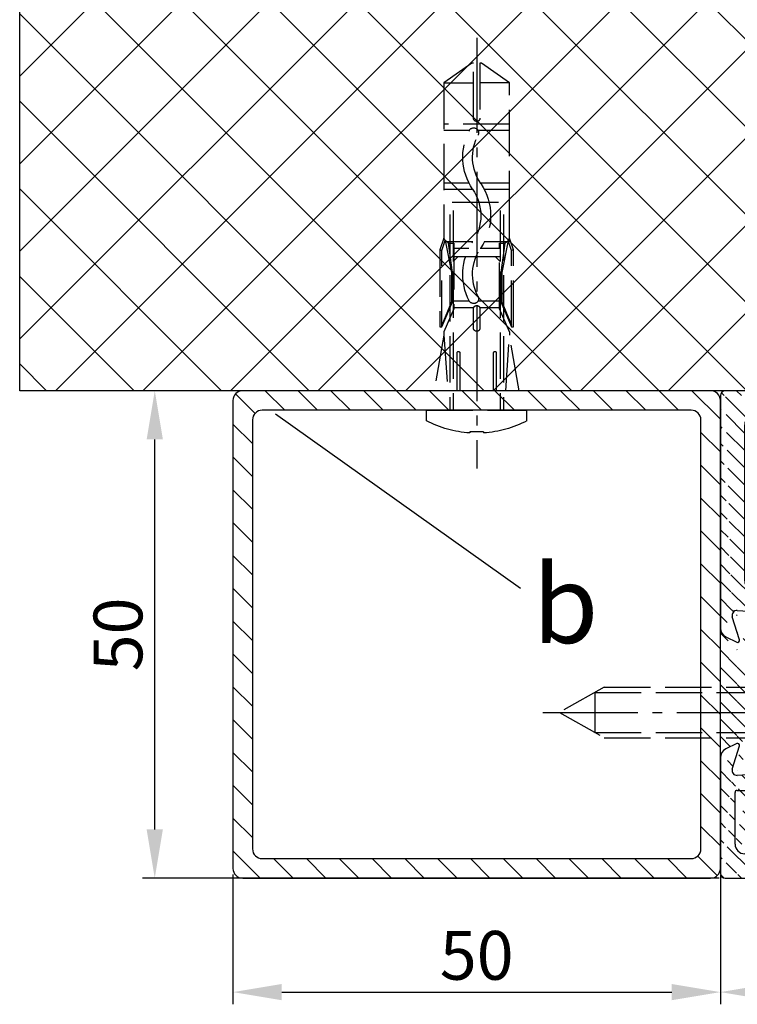
# Model space of a CAD drawing. Units: millimetres. Extents: x 117 to 8492, y -26 to 8421.
# Drawn here: x 8212 to 8286, y 1863 to 1964 of the extents above; entities that cross this region are included whole.
import ezdxf

# ---------------------------------------------------------------- set-up
doc = ezdxf.new("R2010")
doc.units = ezdxf.units.MM
doc.linetypes.add('AM_DIN_F_W050', pattern=[6.25, 4.75, -1.5])
doc.linetypes.add('AM_DIN_G_W050', pattern=[13.75, 9.75, -1.5, 1, -1.5])
for name, color, linetype in [('centerline-Mittellinie', 92, 'AM_DIN_G_W050'), ('dimension-Bemassung', 5, 'Continuous'), ('dimension-Bemassung_1_20', 5, 'Continuous'), ('hatching-Schraffur', 5, 'Continuous'), ('hiddenline-hinterliegendelinie', 6, 'AM_DIN_F_W050'), ('outline-Körperkante', 7, 'Continuous')]:
    doc.layers.add(name, color=color, linetype=linetype)
doc.dimstyles.new('ISO-5.0', dxfattribs={"dimtxt": 5, "dimasz": 5, "dimexe": 1.25, "dimexo": 0.625, "dimtad": 1, "dimdec": 3, "dimtxsty": 'Standard', "dimcen": 2.5, "dimclrd": 256, "dimclre": 256, "dimadec": 0, "dimazin": 0, "dimtfac": 1, "dimtdec": 3, "dimtmove": 0, "dimatfit": 3, "dimfxl": 1, "dimlwd": -1, "dimlwe": -1, "dimarcsym": 0})

# ---------------------------------------------------------------- blocks, each defined once
blk = doc.blocks.new('GR_Wandanschlussprofil')
at = {"layer": 'hatching-Schraffur'}
h = blk.add_hatch(dxfattribs=at)
h.set_pattern_fill('ANSI31', color=256, scale=10, style=0)
h.set_pattern_definition([(45, (-8.484212896330346, -71.48841328775221), (-0.8838834764831842, 0.8838834764831844), [])])
edge = h.paths.add_edge_path(flags=16)
edge.add_arc((-3.499999999999998, -26.49999999999999), 1, 270, 360)
edge.add_line((-2.499999999999998, -26.49999999999999), (-2.499999999999998, -3.499999999999985))
edge.add_arc((-3.499999999999998, -3.499999999999985), 1, 0, 90)
edge.add_line((-3.499999999999998, -2.499999999999985), (-19.5, -2.499999999999985))
edge.add_arc((-19.5, -3.499999999999985), 1, 90, 180)
edge.add_line((-20.5, -3.499999999999985), (-20.5, -26.49999999999999))
edge.add_arc((-19.5, -26.49999999999999), 1, 180, 270)
edge.add_line((-19.5, -27.49999999999999), (-3.5, -27.49999999999999))
h.paths.add_polyline_path([(-25.24967999999998, -0.5616299999999655), (-25.79618999999997, -1.682129999999958)], flags=16)
edge = h.paths.add_edge_path()
edge.add_arc((-37.64910299999997, -0.9999999999999857), 1, 25.99999999999983, 90)
edge.add_arc((-24.35088999999996, -0.9999999999999857), 1, 90, 154.0000000000001)
edge.add_arc((-41.49999499999995, -9.499999999999986), 0.5, 270, 360)
edge.add_arc((-40.49999499999995, -8.999999999999986), 0.5, 90, 180)
edge.add_arc((-39.53954899999997, -8.999999999999986), 0.5, 3.300000000000088, 90)
edge.add_arc((-38.03705699999998, -8.999999999999986), 1, 183.3000000000001, 270)
edge.add_arc((-39.59653999999998, -2.799999999999997), 0.2, 270, 363.3000000000001)
edge.add_arc((-40.79999499999996, -2.799999999999997), 0.2, 180, 270)
edge.add_arc((-41.19999499999997, -1.699999999999974), 0.2, 0, 90)
edge.add_arc((-36.38356199999999, -1.769809999999964), 0.2, 252.5528100000002, 385.9999999999999)
edge.add_arc((-25.61642999999998, -1.769809999999964), 0.2, 154.0000000000001, 287.4471899999998)
edge.add_arc((-49.49999499999996, -29.49999999999999), 0.5, 180, 270)
edge.add_arc((-49.49999499999996, -0.4999999999999858), 0.5, 90, 180)
edge.add_arc((-38.95914399999998, -1.694089999999974), 0.5, 72.55281200000033, 183.3000000000001)
edge.add_arc((-23.04084999999998, -1.694089999999974), 0.5, 356.6999999999999, 467.4471899999998)
edge.add_arc((-0.4999999999999983, -0.4999999999999858), 0.5, 0, 90)
edge.add_arc((-0.4999999999999983, -29.49999999999999), 0.5, 270, 360)
edge.add_arc((-24, -26.99999999999999), 1, 270, 360)
edge.add_arc((-24, -14.49999999999998), 1, 0, 90)
edge.add_arc((-46.49999499999995, -14.49999999999998), 1, 90, 180)
edge.add_arc((-46.49999499999995, -26.99999999999999), 1, 180, 270)
edge.add_arc((-46.49999499999995, -2.499999999999985), 1, 90, 180)
edge.add_arc((-46.49999499999995, -8.999999999999986), 1, 180, 270)
edge.add_arc((-23.96292999999997, -8.999999999999986), 1, 270, 356.6999999999999)
edge.add_arc((-24.23266999999999, -26.99999999999999), 1, 195, 270)
edge.add_arc((-41.76732199999998, -26.99999999999999), 1, 270, 345)
edge.add_arc((-41.20647699999994, -28.99999999999998), 1, 270, 345)
edge.add_arc((-24.79350999999997, -28.99999999999998), 1, 195, 270)
edge.add_arc((-39.321935, -24.67137999999996), 0.3, 345, 389.9999999999997)
edge.add_arc((-26.30202999999998, -23.71989999999998), 0.14990299, 14.99999999999998, 90)
edge.add_line((-25.19858999999997, -27.25881999999997), (-26.15723999999997, -23.68110999999998))
edge.add_line((-24, -27.99999999999999), (-24.23266999999999, -27.99999999999999))
edge.add_line((-23, -14.49999999999998), (-23, -26.99999999999999))
edge.add_line((-32.49999499999996, -13.49999999999998), (-24, -13.49999999999998))
edge.add_line((-32.99999499999996, -12.99999999999998), (-32.49999499999996, -13.49999999999998))
edge.add_line((-33.49999499999996, -13.49999999999998), (-32.99999499999996, -12.99999999999998))
edge.add_line((-46.49999499999995, -13.49999999999998), (-33.49999499999996, -13.49999999999998))
edge.add_line((-47.49999499999995, -26.99999999999999), (-47.49999499999995, -14.49999999999998))
edge.add_line((-41.76732199999998, -27.99999999999999), (-46.49999499999995, -27.99999999999999))
edge.add_line((-39.84275099999996, -23.68110999999998), (-40.80139699999998, -27.25881999999997))
edge.add_arc((-39.69795599999998, -23.71989999999998), 0.14990299, 29.99999999999973, 165)
edge.add_line((-39.06212699999997, -24.52137999999998), (-39.56813599999998, -23.64494999999998))
edge.add_line((-40.24055199999998, -29.25881999999997), (-39.03215699999999, -24.74902999999996))
edge.add_line((-49.49999499999996, -29.99999999999999), (-41.20647699999994, -29.99999999999999))
edge.add_line((-49.99999499999995, -0.4999999999999858), (-49.99999499999995, -29.49999999999999))
edge.add_line((-37.64910299999997, 1.42e-14), (-49.49999499999996, 1.42e-14))
edge.add_line((-36.20380399999999, -1.682129999999958), (-36.75030899999996, -0.5616299999999655))
edge.add_line((-38.80922999999996, -1.217099999999973), (-36.44352799999996, -1.960599999999985))
edge.add_line((-39.39687199999998, -2.788489999999981), (-39.45831499999997, -1.72287999999996))
edge.add_line((-40.79999499999996, -2.999999999999985), (-39.59653999999998, -2.999999999999985))
edge.add_line((-40.99999499999995, -1.699999999999974), (-40.99999499999995, -2.799999999999997))
edge.add_line((-46.49999499999995, -1.499999999999985), (-41.19999499999997, -1.499999999999985))
edge.add_line((-47.49999499999995, -8.999999999999986), (-47.49999499999995, -2.499999999999985))
edge.add_line((-41.49999499999995, -9.999999999999986), (-46.49999499999995, -9.999999999999986))
edge.add_line((-40.99999499999995, -8.999999999999986), (-40.99999499999995, -9.499999999999986))
edge.add_line((-39.53954899999997, -8.499999999999986), (-40.49999499999995, -8.499999999999986))
edge.add_line((-39.03539899999998, -9.05755999999998), (-39.04037799999997, -8.971219999999972))
edge.add_line((-31.49999499999996, -9.999999999999986), (-38.03705699999998, -9.999999999999986))
edge.add_line((-30.99999499999996, -10.49999999999998), (-31.49999499999996, -9.999999999999986))
edge.add_line((-30.49999499999996, -9.999999999999986), (-30.99999499999996, -10.49999999999998))
edge.add_line((-23.96292999999997, -9.999999999999986), (-30.49999499999996, -9.999999999999986))
edge.add_line((-22.54167999999999, -1.72287999999996), (-22.96458999999999, -9.05755999999998))
edge.add_line((-25.55645999999996, -1.960599999999985), (-23.19075999999995, -1.217099999999973))
edge.add_line((-0.4999999999999983, 1.42e-14), (-24.35088999999996, 1.42e-14))
edge.add_line((1.8e-15, -29.49999999999999), (1.8e-15, -0.4999999999999858))
edge.add_line((-24.79350999999997, -29.99999999999999), (-0.5, -29.99999999999999))
edge.add_line((-26.96782999999999, -24.74902999999996), (-25.75943999999998, -29.25881999999997))
edge.add_arc((-26.67805999999996, -24.67137999999996), 0.3, 150.0000000000002, 195)
edge.add_line((-26.43185, -23.64494999999998), (-26.93785999999998, -24.52137999999998))
at = {"layer": 'outline-Körperkante', "linetype": 'Continuous'}
for p, q in [((-37.64910299999997, 1.42e-14), (-49.49999499999996, 1.42e-14)), ((-0.4999999999999983, 1.42e-14), (-24.35088999999996, 1.42e-14)), ((-49.99999499999995, -0.4999999999999858), (-49.99999499999995, -29.49999999999999)), ((-36.20380399999999, -1.682129999999958), (-36.75030899999996, -0.5616299999999655)), ((-25.24967999999998, -0.5616299999999655), (-25.79618999999997, -1.682129999999958)), ((-25.24967999999998, -0.5616299999999655), (-25.79618999999997, -1.682129999999958)), ((1.8e-15, -29.49999999999999), (1.8e-15, -0.4999999999999858)), ((-46.49999499999995, -1.499999999999985), (-41.19999499999997, -1.499999999999985)), ((-40.99999499999995, -1.699999999999974), (-40.99999499999995, -2.799999999999997)), ((-39.39687199999998, -2.788489999999981), (-39.45831499999997, -1.72287999999996)), ((-38.80922999999996, -1.217099999999973), (-36.44352799999996, -1.960599999999985)), ((-25.55645999999996, -1.960599999999985), (-23.19075999999995, -1.217099999999973)), ((-22.54167999999999, -1.72287999999996), (-22.96458999999999, -9.05755999999998)), ((-47.49999499999995, -8.999999999999986), (-47.49999499999995, -2.499999999999985)), ((-40.79999499999996, -2.999999999999985), (-39.59653999999998, -2.999999999999985)), ((-19.5, -2.499999999999985), (-3.499999999999998, -2.499999999999985)), ((-20.5, -3.499999999999985), (-20.5, -26.49999999999999)), ((-2.499999999999998, -3.499999999999985), (-2.499999999999998, -26.49999999999999)), ((-40.99999499999995, -8.999999999999986), (-40.99999499999995, -9.499999999999986)), ((-39.53954899999997, -8.499999999999986), (-40.49999499999995, -8.499999999999986)), ((-39.03539899999998, -9.05755999999998), (-39.04037799999997, -8.971219999999972)), ((-41.49999499999995, -9.999999999999986), (-46.49999499999995, -9.999999999999986)), ((-31.49999499999996, -9.999999999999986), (-38.03705699999998, -9.999999999999986)), ((-30.99999499999996, -10.49999999999998), (-31.49999499999996, -9.999999999999986)), ((-30.49999499999996, -9.999999999999986), (-30.99999499999996, -10.49999999999998)), ((-23.96292999999997, -9.999999999999986), (-30.49999499999996, -9.999999999999986)), ((-33.49999499999996, -13.49999999999998), (-32.99999499999996, -12.99999999999998)), ((-32.99999499999996, -12.99999999999998), (-32.49999499999996, -13.49999999999998)), ((-46.49999499999995, -13.49999999999998), (-33.49999499999996, -13.49999999999998)), ((-32.49999499999996, -13.49999999999998), (-24, -13.49999999999998)), ((-47.49999499999995, -26.99999999999999), (-47.49999499999995, -14.49999999999998)), ((-23, -14.49999999999998), (-23, -26.99999999999999)), ((-39.84275099999996, -23.68110999999998), (-40.80139699999998, -27.25881999999997)), ((-39.06212699999997, -24.52137999999998), (-39.56813599999998, -23.64494999999998)), ((-26.43185, -23.64494999999998), (-26.93785999999998, -24.52137999999998)), ((-25.19858999999997, -27.25881999999997), (-26.15723999999997, -23.68110999999998)), ((-40.24055199999998, -29.25881999999997), (-39.03215699999999, -24.74902999999996)), ((-26.96782999999999, -24.74902999999996), (-25.75943999999998, -29.25881999999997)), ((-41.76732199999998, -27.99999999999999), (-46.49999499999995, -27.99999999999999)), ((-24, -27.99999999999999), (-24.23266999999999, -27.99999999999999)), ((-19.5, -27.49999999999999), (-3.499999999999998, -27.49999999999999)), ((-49.49999499999996, -29.99999999999999), (-41.20647699999994, -29.99999999999999)), ((-24.79350999999997, -29.99999999999999), (-0.4999999999999983, -29.99999999999999))]:
    blk.add_line(p, q, dxfattribs=at)
for centre, radius, start, end in [((-49.49999499999996, -0.4999999999999858), 0.5, 90, 180), ((-37.64910299999997, -0.9999999999999857), 1, 25.99999999999983, 90), ((-24.35088999999996, -0.9999999999999857), 1, 90, 154.0000000000001), ((-0.4999999999999983, -0.4999999999999858), 0.5, 0, 90), ((-46.49999499999995, -2.499999999999985), 1, 90, 180), ((-41.19999499999997, -1.699999999999974), 0.2, 0, 90), ((-38.95914399999998, -1.694089999999974), 0.5, 72.55281200000033, 183.3000000000001), ((-36.38356199999999, -1.769809999999964), 0.2, 252.5528100000002, 25.99999999999983), ((-25.61642999999998, -1.769809999999964), 0.2, 154.0000000000001, 287.4471899999998), ((-23.04084999999998, -1.694089999999974), 0.5, 356.6999999999999, 107.4471899999998), ((-40.79999499999996, -2.799999999999997), 0.2, 180, 270), ((-39.59653999999998, -2.799999999999997), 0.2, 270, 3.300000000000088), ((-19.5, -3.499999999999985), 1, 90, 180), ((-3.499999999999998, -3.499999999999985), 1, 0, 90), ((-46.49999499999995, -8.999999999999986), 1, 180, 270), ((-40.49999499999995, -8.999999999999986), 0.5, 90, 180), ((-39.53954899999997, -8.999999999999986), 0.5, 3.300000000000088, 90), ((-38.03705699999998, -8.999999999999986), 1, 183.3000000000001, 270), ((-23.96292999999997, -8.999999999999986), 1, 270, 356.6999999999999), ((-41.49999499999995, -9.499999999999986), 0.5, 270, 0), ((-46.49999499999995, -14.49999999999998), 1, 90, 180), ((-24, -14.49999999999998), 1, 0, 90), ((-39.69795599999998, -23.71989999999998), 0.14990299, 29.99999999999973, 165), ((-26.30202999999998, -23.71989999999998), 0.14990299, 14.99999999999998, 90), ((-39.321935, -24.67137999999996), 0.3, 345, 29.99999999999973), ((-26.67805999999996, -24.67137999999996), 0.3, 150.0000000000002, 195), ((-46.49999499999995, -26.99999999999999), 1, 180, 270), ((-41.76732199999998, -26.99999999999999), 1, 270, 345), ((-24.23266999999999, -26.99999999999999), 1, 195, 270), ((-24, -26.99999999999999), 1, 270, 0), ((-19.5, -26.49999999999999), 1, 180, 270), ((-3.499999999999998, -26.49999999999999), 1, 270, 0), ((-41.20647699999994, -28.99999999999998), 1, 270, 345), ((-24.79350999999997, -28.99999999999998), 1, 195, 270), ((-49.49999499999996, -29.49999999999999), 0.5, 180, 270), ((-0.4999999999999983, -29.49999999999999), 0.5, 270, 0)]:
    blk.add_arc(centre, radius, start, end, dxfattribs=at)
blk = doc.blocks.new('*D63')
at = {"layer": 'Defpoints', "color": 0, "transparency": 16777216}
for p in [(8283.955614743762, 1876.645561144925), (8313.955614743762, 1876.645561144925), (8283.955614743762, 1864.455946367128)]:
    blk.add_point(p, dxfattribs=at)
at = {"layer": 'dimension-Bemassung', "transparency": 16777216}
for p, q in [((8283.955614743762, 1876.020561144926), (8283.955614743762, 1863.205946367128)), ((8313.955614743762, 1876.020561144926), (8313.955614743762, 1863.205946367128)), ((8308.955614743762, 1864.455946367128), (8288.955614743762, 1864.455946367128))]:
    blk.add_line(p, q, dxfattribs=at)
for points in [[(8288.955614743762, 1865.289279700462), (8288.955614743762, 1863.622613033795), (8283.955614743762, 1864.455946367128)], [(8308.955614743762, 1865.289279700462), (8308.955614743762, 1863.622613033795), (8313.955614743762, 1864.455946367128)]]:
    blk.add_solid(points, dxfattribs=at)
at = {"layer": 'dimension-Bemassung', "color": 0, "transparency": 16777216, "insert": (8298.955614743762, 1867.580946367128), "char_height": 5, "attachment_point": 5}
blk.add_mtext('30', dxfattribs=at)
blk = doc.blocks.new('*D64')
at = {"layer": 'Defpoints', "color": 0, "transparency": 16777216}
for p in [(8225.93107846311, 1926.145556144925), (8284.455614743762, 1926.145556144925), (8284.455614743762, 1876.145561144925)]:
    blk.add_point(p, dxfattribs=at)
at = {"layer": 'dimension-Bemassung', "transparency": 16777216}
for p, q in [((8283.830614743762, 1926.145556144925), (8224.68107846311, 1926.145556144925)), ((8225.93107846311, 1881.145561144925), (8225.93107846311, 1921.145556144925)), ((8283.830614743762, 1876.145561144925), (8224.68107846311, 1876.145561144925))]:
    blk.add_line(p, q, dxfattribs=at)
for points in [[(8225.097745129777, 1921.145556144925), (8226.764411796443, 1921.145556144925), (8225.93107846311, 1926.145556144925)], [(8225.097745129777, 1881.145561144925), (8226.764411796443, 1881.145561144925), (8225.93107846311, 1876.145561144925)]]:
    blk.add_solid(points, dxfattribs=at)
at = {"layer": 'dimension-Bemassung', "color": 0, "transparency": 16777216, "insert": (8222.80607846311, 1901.145558644926), "char_height": 5, "attachment_point": 5, "rotation": 90}
blk.add_mtext('50', dxfattribs=at)
blk = doc.blocks.new('Rechteckrohr_50_50')
at = {"layer": 'hatching-Schraffur'}
h = blk.add_hatch(dxfattribs=at)
h.set_pattern_fill('ANSI31', color=256, scale=0.75, style=0)
h.set_pattern_definition([(45, (0, 0), (-1.683798022700465, 1.683798022700466), [])])
h.paths.add_polyline_path([(0, 1, 0.4142135623730951), (1, 0), (49, 0, 0.4142135623730951), (50, 1), (50, 49, 0.4142135623730951), (49, 50), (1, 50, 0.4142135623730951), (0, 49)])
h.paths.add_polyline_path([(2, 47, -0.4142135623730951), (3, 48), (47, 48, -0.4142135623730951), (48, 47), (48, 3, -0.4142135623730951), (47, 2), (3, 2, -0.4142135623730951), (2, 3)], flags=16)
at = {"layer": 'outline-Körperkante'}
for points in [[(1, 50), (49, 50, -0.4142135623730951), (50, 49), (50, 1, -0.4142135623730951), (49, 0), (1, 0, -0.4142135623730951), (0, 1), (0, 49, -0.4142135623730951)], [(3, 48), (47, 48, -0.4142135623730951), (48, 47), (48, 3, -0.4142135623730951), (47, 2), (3, 2, -0.4142135623730951), (2, 3), (2, 47, -0.4142135623730951)]]:
    blk.add_lwpolyline(points, format="xyb", close=True, dxfattribs=at)
blk = doc.blocks.new('Senkschraube_5x30')
at = {"layer": 'centerline-Mittellinie'}
blk.add_line((-3e-15, -31.72729343739774), (-3e-15, 1.682192541719245), dxfattribs=at)
at = {"layer": 'hiddenline-hinterliegendelinie'}
for p, q in [((-0.3299999999999263, 0.0029227865375954), (-4.699999999999906, 0.0029227865375954)), ((-2.599999999999998, -2.097077213462398), (-4.699999999999906, 0.0029227865375954)), ((-0.3299999999999263, -0.1213439044712463), (-0.3299999999999263, 0.0029227865375954)), ((4.699999999999912, 0.0029227865375954), (0.3299999999999281, 0.0029227865375954)), ((0.3299999999999281, -0.1213439044712463), (0.3299999999999281, 0.0029227865375954)), ((2.600000000000002, -2.097077213462398), (4.699999999999912, 0.0029227865375954)), ((0.3299999999999281, -0.1213439044712463), (-0.3299999999999263, -0.1213439044712463)), ((-2.600000000000001, -25.41612483250981), (-2.599999999999998, -2.097077213462398)), ((2.600000000000002, -2.097077213462398), (-2.599999999999998, -2.097077213462398)), ((-2.050000000000274, -26.38517245155742), (-2.050000000000271, -2.097077213462398)), ((2.050000000000271, -26.38517245155742), (2.050000000000275, -2.097077213462398)), ((2.599999999999998, -25.41612483250981), (2.600000000000002, -2.097077213462398)), ((-2.7e-15, -29.9970772134624), (-2.600000000000001, -25.41612483250981)), ((2.599999999999998, -25.41612483250981), (-2.7e-15, -29.9970772134624)), ((2.050000000000271, -26.38517245155742), (-2.050000000000274, -26.38517245155742))]:
    blk.add_line(p, q, dxfattribs=at)
blk = doc.blocks.new('Linsensenkschraube_5.5_20_m_Dübel')
at = {"layer": 'centerline-Mittellinie'}
blk.add_line((-38.18991152668407, 4.547e-13), (5.976721375414115, 4.547e-13), dxfattribs=at)
at = {"layer": 'hiddenline-hinterliegendelinie'}
for p, q in [((1.080106369226996, 5.15000000000009), (0, 5.15000000000009)), ((0, 5.15000000000009), (0, -5.15000000000009)), ((-7.686648057098864, 3.360008626228136), (-1.99994809094187, 4.36799999999539)), ((-35.59995395225815, 0.504050968304), (-33.5839496199551, 3.360047910202411)), ((-33.5839496199551, 3.360047910202411), (-33.58395420710258, 0.336047910205707)), ((-33.5839496199551, 3.360047910202411), (-19.80859867428353, 3.360027014182378)), ((-29.35035981362034, -3.359958511795866), (-29.35034961996007, 3.360041488196202)), ((-28.67835356112846, 0.7618913644214445), (-28.6783496199605, 3.360040468830447)), ((-23.30235351916872, 0.7895487613936893), (-23.30234961996666, 3.360032313901683)), ((-22.63035412790123, 0.3882512445065913), (-22.63034961996709, 3.360031294535474)), ((-19.80859867428353, 3.360027014182378), (-17.64304497124612, 3.360023729223939)), ((-17.64304497124612, 3.360023729223939), (-16.43781427403974, 3.772390701349195)), ((-17.39558409561232, 3.22779366272698), (-17.64304497124612, 3.360023729223939)), ((-16.39310206820119, 3.570790633524666), (-17.39558409561232, 3.22779366272698)), ((-17.39558409561232, 3.22779366272698), (-14.12432965192692, 2.568176216908796)), ((-17.11995033353014, 2.889622935734223), (-17.39558409561232, 3.22779366272698)), ((-17.25435411474518, 0.3969205048424555), (-17.25435008340173, 3.05451587475045)), ((-16.43781427403974, 3.772390701349195), (-16.39310176239087, 3.772390633524082)), ((-16.43781427403974, 3.772390701349195), (-16.39310206820119, 3.570790633524666)), ((-16.39310176239087, 3.772390633524082), (-8.55791735154071, 3.772378748224582)), ((-8.557917657351027, 3.570778748225166), (-16.39310206820119, 3.570790633524666)), ((-11.10369458444438, 2.568171634865393), (-8.724923385676448, 3.570779001558548)), ((-8.557917657351027, 3.570778748225166), (-11.09924809485528, 2.484215224894796)), ((-10.39995114903104, 2.352012742073839), (-8.047949619984138, 3.360009174291462)), ((-8.55791735154071, 3.772378748224582), (-8.557917657351027, 3.570778748225166)), ((-8.047949619984138, 3.360009174291462), (-7.686648057098864, 3.360008626228136)), ((-7.686648057098864, 3.360008626228136), (-1.999950197974612, 2.978973962473446)), ((-21.33086001239008, 2.502029323320584), (-21.3308676030274, -2.501970676673408)), ((-20.48188704574568, 2.417035524793845), (0, 2.417035524793845)), ((-20.08901413954754, 2.750000000000454), (0, 2.750000000000454)), ((-17.11995033353014, 2.889622935734223), (-17.11995114902311, 2.352022935734566)), ((-17.11995114902311, 2.352022935734566), (-10.39995114903104, 2.352012742073839)), ((-14.12324809485108, 2.484219812042283), (-17.11995033353014, 2.889622935734223)), ((-16.58235350913128, 0.7961609361018418), (-16.58235114902345, 2.352022120241599)), ((-15.7264489736217, -2.399979178093417), (-15.7264416924354, 2.400020821900852)), ((-15.7264416924354, 2.400020821900852), (-15.26635419243666, 2.400020123987815)), ((-15.72644239034889, 1.939933321901662), (-15.26635419243666, 2.400020123987815)), ((-14.12432965192692, 2.568176216908796), (-14.12324809485108, 2.484219812042283)), ((-14.12432965192692, 2.568176216908796), (-11.10369458444438, 2.568171634865393)), ((-11.09924809485528, 2.484215224894796), (-14.12324809485108, 2.484219812042283)), ((-11.2085014280492, 2.352013968574738), (-11.20850384881669, 0.7561636901182283)), ((-11.10369458444438, 2.568171634865393), (-11.09924809485528, 2.484215224894796)), ((-10.53650142804963, 2.352012949208528), (-10.53650453013597, 0.3070146125642168)), ((-1.999951675884403, 2.004686981236318), (-5.897551675880094, 2.004692893559422)), ((-5.897552083626578, 1.735892893560048), (-1.999952083630887, 1.73588698123649)), ((-35.59995420710038, 0.3360509683043347), (-35.59995395225815, 0.504050968304)), ((-29.95496771746275, 0.3360424053462339), (-35.59995420710038, 0.3360509683043347)), ((-8.426786535375866, 0.3360097489512555), (-10.39995420712876, 0.3360127420764911)), ((2.210152665633358, -0.7099999999995817), (2.210152665633358, 0.7100000000004912)), ((2.210152665633358, 0.7100000000004912), (2.337215114212995, 0.7100000000004912)), ((-35.59995522646568, -0.335949031695236), (-29.95496873682896, -0.3359575946533368)), ((-35.59995548130792, -0.5039490316949014), (-35.59995522646568, -0.335949031695236)), ((-33.58395981361537, -3.359952089789658), (-35.59995548130792, -0.5039490316949014)), ((-33.58395981361537, -3.359952089789658), (-33.58395522646788, -0.335952089793409)), ((-28.67835981362077, -3.359959531161621), (-28.67835494291922, -0.14903070266746)), ((-23.30235981362784, -3.359967686090385), (-23.30235528539197, -0.3748042662109583)), ((-22.63035981362827, -3.359968705456594), (-22.63035589867013, -0.7790981284961163)), ((-17.25435935020596, -3.054469595529553), (-17.25435588847176, -0.7723789433684943)), ((-16.582358284586, -2.351977879752666), (-16.58235527247052, -0.366290901836237)), ((-11.20850520192834, -0.1358529137792175), (-11.20850856361176, -2.351986031419528)), ((-10.53650546152585, -0.3069887141409708), (-10.53650856361219, -2.351987050785737)), ((-10.39995522649497, -0.3359872579230796), (-8.426787554742077, -0.3359902510483153)), ((2.210152665633358, -0.7099999999995817), (2.337215114212995, -0.7099999999995817)), ((-15.72644827570911, -1.939891678094227), (-15.26636147362296, -2.399979876006909)), ((-5.897557757754839, -2.00468106891185), (-1.999957757759148, -2.004686981235408)), ((-1.999957350012664, -1.735886981235125), (-5.897557350008355, -1.735881068912021)), ((-20.48188704574568, -2.417035524793845), (0, -2.417035524793845)), ((-20.08901413954754, -2.749999999999545), (0, -2.749999999999545)), ((-17.39559388811085, -3.227746955025395), (-14.12433744327518, -2.56813943363204)), ((-17.11995910007863, -2.889577064259356), (-17.39559388811085, -3.227746955025395)), ((-17.11995828458566, -2.351977064259699), (-17.11995910007863, -2.889577064259356)), ((-17.11995910007863, -2.889577064259356), (-14.12325563149079, -2.48418303204744)), ((-10.39995828459359, -2.351987257920427), (-17.11995828458566, -2.351977064259699)), ((-15.7264489736217, -2.399979178093417), (-15.26636147362296, -2.399979876006909)), ((-14.12433744327518, -2.56813943363204), (-14.12325563149079, -2.48418303204744)), ((-14.12433744327518, -2.56813943363204), (-11.10370237579263, -2.568144015675443)), ((-14.12325563149079, -2.48418303204744), (-11.09925563149409, -2.484187619194926)), ((-11.10370237579263, -2.568144015675443), (-11.09925563149409, -2.484187619194926)), ((-11.10370237579263, -2.568144015675443), (-8.724934218773342, -3.570758599144937)), ((-11.09925563149409, -2.484187619194926), (-8.55792849044792, -3.57075885247832)), ((-8.04795981364532, -3.359990825701061), (-10.39995828459359, -2.351987257920427)), ((-1.999959235668029, -2.978973962472082), (-7.686658250759137, -3.359991373763932)), ((-19.8086088679438, -3.35997298580969), (-33.58395981361537, -3.359952089789658)), ((-17.6430551649064, -3.359976270768129), (-19.8086088679438, -3.35997298580969)), ((-17.6430551649064, -3.359976270768129), (-19.8086088679438, -3.359972985810145)), ((-17.39559388811085, -3.227746955025395), (-17.6430551649064, -3.359976270768129)), ((-16.43782571875636, -3.772346899353578), (-17.6430551649064, -3.359976270768129)), ((-16.39311290129808, -3.57074696717882), (-17.39559388811085, -3.227746955025395)), ((-16.43782571875636, -3.772346899353578), (-16.39311290129808, -3.57074696717882)), ((-16.39311320710749, -3.772346967178691), (-16.43782571875636, -3.772346899353578)), ((-8.55792849044792, -3.57075885247832), (-16.39311290129808, -3.57074696717882)), ((-8.557928796257327, -3.772358852478191), (-16.39311320710749, -3.772346967178691)), ((-8.55792849044792, -3.57075885247832), (-8.557928796257327, -3.772358852478191)), ((-8.04795981364532, -3.359990825701061), (-7.686658250759137, -3.359991373763932)), ((-1.999961342700771, -4.367999999994481), (-7.686658250759137, -3.359991373763932)), ((1.080106369226996, -5.15000000000009), (0, -5.15000000000009))]:
    blk.add_line(p, q, dxfattribs=at)
for centre, radius, start, end in [((-8.639847334366095, 4.547e-13), 11, 3.700754800699567, 27.91633900542655), ((-25.96360822883799, -4.422990245009259), 5.852592547154237, 55.78675751970933, 117.8476772210319), ((-13.93412580055064, -4.423008492698045), 5.852592547154044, 62.24369575179259, 124.2130686547695), ((-5.897551879753336, 1.870292893559962), 0.1343999999999267, 89.9999130872081, 269.9999130872081), ((-29.95496822714631, 4.24053464485e-05), 0.3360000000000014, 269.9999130872081, 89.99991308726023), ((-28.46205647332226, 0.3061955839784787), 0.504000000000446, 117.8476772210319, 297.8476772210319), ((-25.96360822883708, -4.422990245010169), 4.844592547154375, 55.78675751970933, 117.8476772210319), ((-19.94885359599357, 4.423053822740712), 4.844592547154473, 235.7867575197093, 304.2130686547695), ((-13.93412580055064, -4.423008492698045), 4.84459254715399, 62.24369575179259, 124.2130686547695), ((-11.44322264268521, 0.3101557442168996), 0.5040000000000946, 242.2436957517926, 62.24369575179259), ((-10.39995471681141, 1.27420767058e-05), 0.3360000000000014, 89.99991308726023, 269.9999130872602), ((-8.426787045059427, 9.7489514701e-06), 0.3360000000000014, 269.9999130872602, 89.99991308726023), ((-19.94885359599357, 4.423053822740712), 5.852592547154336, 235.7867575197093, 304.2130686547695), ((-8.639847334366095, 4.547e-13), 11, 332.0836609945735, 356.2992451993005), ((-5.897557553881597, -1.870281068911936), 0.1344000000001256, 89.9999130872081, 269.9999130872081)]:
    blk.add_arc(centre, radius, start, end, dxfattribs=at)
blk = doc.blocks.new('*D65')
at = {"layer": 'Defpoints', "color": 0, "transparency": 16777216}
for p in [(8233.955614743762, 1877.145561144926), (8283.955614743762, 1877.145561144926), (8283.955614743762, 1864.455946367128)]:
    blk.add_point(p, dxfattribs=at)
at = {"layer": 'dimension-Bemassung_1_20', "transparency": 16777216}
for p, q in [((8233.955614743762, 1876.520561144926), (8233.955614743762, 1863.205946367128)), ((8283.955614743762, 1876.520561144926), (8283.955614743762, 1863.205946367128)), ((8238.955614743762, 1864.455946367128), (8278.955614743763, 1864.455946367128))]:
    blk.add_line(p, q, dxfattribs=at)
for points in [[(8238.955614743762, 1865.289279700462), (8238.955614743762, 1863.622613033795), (8233.955614743762, 1864.455946367128)], [(8278.955614743763, 1865.289279700462), (8278.955614743763, 1863.622613033795), (8283.955614743762, 1864.455946367128)]]:
    blk.add_solid(points, dxfattribs=at)
at = {"layer": 'dimension-Bemassung_1_20', "color": 0, "transparency": 16777216, "insert": (8258.955614743762, 1867.580946367128), "char_height": 5, "attachment_point": 5}
blk.add_mtext('50', dxfattribs=at)
blk = doc.blocks.new('Detail b')
at = {"layer": 'dimension-Bemassung'}
blk.add_line((0.5090110675735104, -0.3626744174721352), (25.61911874776138, -18.24307242777661), dxfattribs=at)
at = {"layer": 'dimension-Bemassung', "insert": (26.86932310034149, -15.88659132392149), "char_height": 8, "attachment_point": 1}
blk.add_mtext('{\\fArial|b0|i0|c0|p34;b}', dxfattribs=at)

msp = doc.modelspace()

# ---------------------------------------------------------------- hatches: boundary and pattern name
at = {"layer": 'hatching-Schraffur'}
h = msp.add_hatch(dxfattribs=at)
h.set_pattern_fill('ANSI37', color=256, scale=2, style=0)
h.set_pattern_definition([(135, (16513.03028783657, 183.5156666339899), (4.490128060534575, 4.490128060534576), []), (45, (16513.03028783657, 183.5156666339899), (4.490128060534576, -4.490128060534575), [])])
h.paths.add_polyline_path([(8319.955614743762, 1926.145556144925), (8212.075761130021, 1926.145556144925), (8212.075761130021, 2049.800549840707), (8319.955614743762, 2049.800549840707)])

# ---------------------------------------------------------------- linework, layer by layer
at = {"layer": 'outline-Körperkante'}
msp.add_lwpolyline([(8319.955614743762, 1926.145556144925), (8212.075761130021, 1926.145556144925), (8212.075761130021, 2049.800549840707), (8319.955614743762, 2049.800549840707)], close=True, dxfattribs=at)

# ---------------------------------------------------------------- block references
at = {"extrusion": (0, 0, -1), "zscale": -1}
for name, p, rotation in [('Linsensenkschraube_5.5_20_m_Dübel', (-8258.955614743762, 1924.145561144926), 270), ('Senkschraube_5x30', (-8297.455614743762, 1893.145561144926), 90)]:
    msp.add_blockref(name, p, dxfattribs=dict(at, rotation=rotation))
msp.add_blockref('Rechteckrohr_50_50', (-8283.955614743762, 1876.145561144926), dxfattribs=at)
at = {"rotation": 90}
msp.add_blockref('GR_Wandanschlussprofil', (8283.955614743762, 1926.145556144925), dxfattribs=at)
at = {"layer": 'dimension-Bemassung'}
msp.add_blockref('Detail b', (8237.81861492592, 1924.145561144926), dxfattribs=at)

# ---------------------------------------------------------------- dimensions: what is measured, and where the dimension line sits
dim = msp.add_linear_dim(base=(8225.93107846311, 1926.145556144925), p1=(8284.455614743762, 1876.145561144926), p2=(8284.455614743762, 1926.145556144926), angle=90, dimstyle='ISO-5.0', dxfattribs=at)
dim.commit()
dim.dimension.update_dxf_attribs({"geometry": '*D64', "text_midpoint": (8225.93107846311, 1901.145558644926), "dimtype": 160})
dim = msp.add_linear_dim(base=(8283.955614743762, 1864.455946367128), p1=(8313.955614743762, 1876.645561144925), p2=(8283.955614743762, 1876.645561144925), dimstyle='ISO-5.0', dxfattribs=at)
dim.commit()
dim.dimension.update_dxf_attribs({"geometry": '*D63', "text_midpoint": (8298.955614743762, 1864.455946367128), "dimtype": 160})
at = {"layer": 'dimension-Bemassung_1_20'}
dim = msp.add_linear_dim(base=(8283.955614743762, 1864.455946367128), p1=(8233.955614743762, 1877.145561144926), p2=(8283.955614743762, 1877.145561144926), dimstyle='ISO-5.0', dxfattribs=at)
dim.commit()
dim.dimension.update_dxf_attribs({"geometry": '*D65', "text_midpoint": (8258.955614743762, 1867.580946367128)})

doc.saveas('drawing.dxf')
